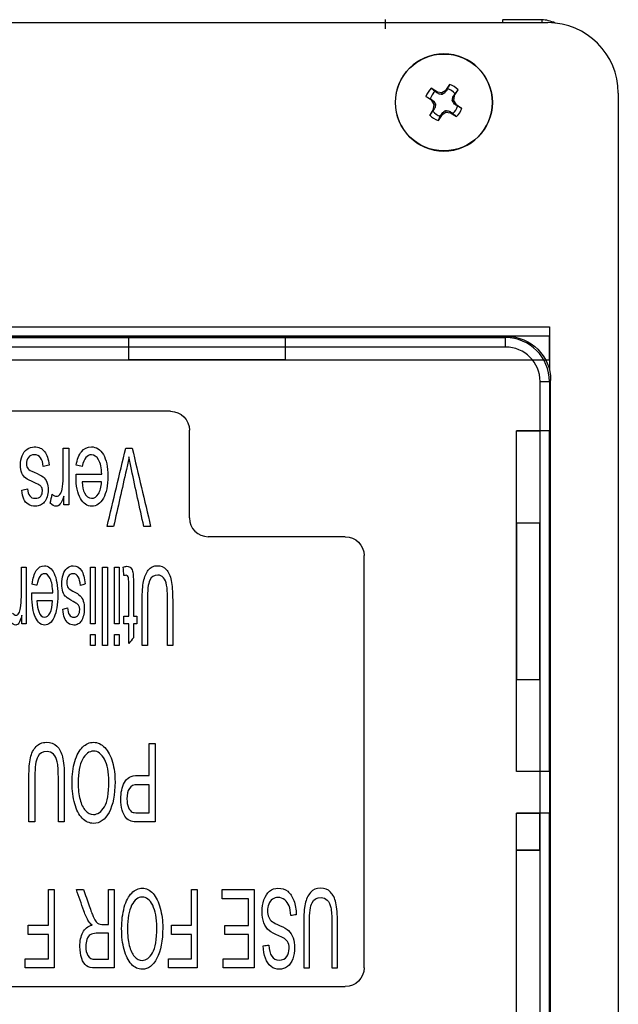
# Model space of a CAD drawing. Units: inches. Extents: x 0 to 17, y 0 to 11.
# Drawn here: x 8.1 to 8.5, y 8 to 8.8 of the extents above; entities that cross this region are included whole.
import ezdxf

# ---------------------------------------------------------------- set-up
doc = ezdxf.new("R2010")
doc.units = ezdxf.units.IN
doc.header["$MEASUREMENT"] = 0
doc.layers.add('1', color=7, linetype='CONTINUOUS')
doc.layers.add('10', color=7, linetype='CONTINUOUS')

msp = doc.modelspace()

# ---------------------------------------------------------------- linework, layer by layer
at = {"layer": '1', "color": 7, "linetype": 'Continuous'}
for p, q in [((6.92916, 8.78432), (8.47241, 8.78432)), ((8.52866, 8.72807), (8.52866, 5.67232)), ((6.92791, 8.54182), (8.47366, 8.54182)), ((8.47366, 8.54182), (8.47366, 8.50756)), ((8.47366, 8.53432), (6.92791, 8.53432)), ((8.47366, 8.53432), (6.92791, 8.53432)), ((8.13828, 8.53432), (8.26328, 8.53432)), ((8.13828, 8.51557), (8.13828, 8.53432)), ((8.26328, 8.53432), (8.13828, 8.53432)), ((8.26328, 8.51557), (8.26328, 8.53432)), ((8.47366, 8.51557), (8.47366, 8.53432)), ((6.92791, 8.51557), (8.47366, 8.51557)), ((6.92791, 8.51557), (8.47366, 8.51557)), ((8.13828, 8.51557), (8.26328, 8.51557)), ((8.26328, 8.51557), (8.13828, 8.51557)), ((8.44741, 8.45882), (8.46616, 8.45882)), ((8.44741, 8.18707), (8.44741, 8.45882)), ((8.44741, 8.18707), (8.44741, 8.45882)), ((8.47366, 8.45882), (8.44741, 8.45882)), ((8.46616, 8.45882), (8.46616, 8.18707)), ((8.47366, 8.45882), (8.46616, 8.45882)), ((8.46616, 8.45882), (8.46616, 8.18707)), ((8.47366, 8.18707), (8.47366, 8.45882)), ((8.47366, 8.45882), (8.47366, 8.18707)), ((8.44741, 8.38544), (8.46616, 8.38544)), ((8.44741, 8.26044), (8.44741, 8.38544)), ((8.44741, 8.38544), (8.44741, 8.26044)), ((8.46616, 8.26044), (8.46616, 8.38544)), ((8.46616, 8.38544), (8.46616, 8.26044)), ((8.44741, 8.26044), (8.46616, 8.26044)), ((8.47366, 8.18707), (8.44741, 8.18707)), ((8.46616, 8.18707), (8.44741, 8.18707)), ((8.46616, 8.18707), (8.44741, 8.18707)), ((8.46616, 8.18707), (8.44741, 8.18707)), ((8.47366, 8.18707), (8.46616, 8.18707)), ((8.47366, 8.18707), (8.47366, 8.15382)), ((8.47366, 8.18707), (8.47366, 8.15382)), ((8.47366, 8.15382), (8.44741, 8.15382)), ((8.44741, 8.12432), (8.44741, 8.15382)), ((8.44741, 8.15382), (8.46616, 8.15382)), ((8.47366, 8.15382), (8.46616, 8.15382)), ((8.46616, 8.15382), (8.46616, 8.12432)), ((8.46616, 8.12432), (8.46616, 8.15382)), ((8.47366, 7.45357), (8.47366, 8.15382)), ((8.47366, 8.15382), (8.47366, 7.45357)), ((8.44741, 8.12432), (8.44741, 8.12432)), ((8.44741, 7.45357), (8.44741, 8.12432)), ((8.44741, 8.12432), (8.46616, 8.12432)), ((8.46616, 8.12432), (8.44741, 8.12432)), ((8.46616, 8.12432), (8.46616, 7.45357))]:
    msp.add_line(p, q, dxfattribs=at)
at = {"layer": '1', "color": 7, "linetype": 'Continuous', "extrusion": (0, 0, -1)}
msp.add_circle((-8.38953, 8.72069), 0.03875, dxfattribs=at)
at = {"layer": '1', "color": 7, "linetype": 'Continuous'}
msp.add_arc((8.47241, 8.72807), 0.05625, 0, 90, dxfattribs=at)
at = {"layer": '10', "color": 7, "linetype": 'Continuous'}
for p, q in [((8.34266, 8.78682), (8.34266, 8.77932)), ((8.43641, 8.78682), (8.43641, 8.78657)), ((8.46766, 8.78657), (8.43641, 8.78657)), ((8.43641, 8.78432), (8.43641, 8.78657)), ((8.46766, 8.78657), (8.46766, 8.78432)), ((8.38432, 8.72892), (8.37946, 8.73197)), ((8.391, 8.73032), (8.39422, 8.73507)), ((8.37991, 8.72216), (8.37515, 8.72538)), ((8.38791, 8.7284), (8.38432, 8.72892)), ((8.38497, 8.72784), (8.38432, 8.72892)), ((8.391, 8.73032), (8.38791, 8.7284)), ((8.38815, 8.72728), (8.38791, 8.7284)), ((8.39084, 8.72907), (8.391, 8.73032)), ((8.39776, 8.7259), (8.39668, 8.72525)), ((8.39776, 8.7259), (8.39724, 8.72231)), ((8.39776, 8.7259), (8.40081, 8.73076)), ((8.38182, 8.71908), (8.37991, 8.72216)), ((8.37991, 8.72216), (8.38115, 8.722)), ((8.38131, 8.71548), (8.38182, 8.71908)), ((8.38131, 8.71548), (8.38238, 8.71613)), ((8.38294, 8.71931), (8.38182, 8.71908)), ((8.39612, 8.72207), (8.39724, 8.72231)), ((8.39724, 8.72231), (8.39916, 8.71923)), ((8.39916, 8.71923), (8.39791, 8.71939)), ((8.39916, 8.71923), (8.40391, 8.716)), ((8.38131, 8.71548), (8.37825, 8.71062)), ((8.38806, 8.71107), (8.38484, 8.70631)), ((8.38806, 8.71107), (8.39115, 8.71298)), ((8.38823, 8.71231), (8.38806, 8.71107)), ((8.39091, 8.7141), (8.39115, 8.71298)), ((8.39115, 8.71298), (8.39474, 8.71247)), ((8.39409, 8.71354), (8.39474, 8.71247)), ((8.39474, 8.71247), (8.3996, 8.70941)), ((8.43969, 8.5341), (6.96187, 8.5341)), ((6.96284, 8.53313), (8.43872, 8.53313)), ((8.43872, 8.53313), (8.43969, 8.5341)), ((8.43872, 8.52563), (8.43872, 8.53313)), ((8.43872, 8.52563), (6.96284, 8.52563)), ((8.46622, 5.90225), (8.46622, 8.49813)), ((8.46622, 8.49813), (8.47372, 8.49813)), ((8.47469, 8.4991), (8.47372, 8.49813)), ((8.47372, 8.49813), (8.47372, 5.90225)), ((8.47469, 5.90128), (8.47469, 8.4991)), ((8.17155, 8.47438), (7.23002, 8.47438)), ((8.18655, 8.38938), (8.18655, 8.45938)), ((8.31083, 8.37438), (8.20155, 8.37438)), ((8.32583, 8.03063), (8.32583, 8.35938)), ((7.07573, 8.01563), (8.31083, 8.01563))]:
    msp.add_line(p, q, dxfattribs=at)
msp.add_circle((8.38953, 8.72069), 0.03864, dxfattribs=at)
for centre, radius, start, end in [((8.46766, 8.76344), 0.02312, 62.83499, 90), ((8.38953, 8.72069), 0.01512, 131.75606, 161.9287), ((8.38953, 8.72069), 0.01125, 38.55869, 75.12607), ((8.38953, 8.72069), 0.01512, 41.75606, 71.9287), ((8.38953, 8.72069), 0.01125, 128.55869, 165.12607), ((8.38953, 8.72069), 0.01125, 308.55869, 345.12607), ((8.38953, 8.72069), 0.01512, 311.75606, 341.9287), ((8.38953, 8.72069), 0.01512, 221.75606, 251.9287), ((8.38953, 8.72069), 0.01125, 218.55869, 255.12607), ((8.20155, 8.38938), 0.015, 180, 270)]:
    msp.add_arc(centre, radius, start, end, dxfattribs=at)
at = {"layer": '10', "color": 7, "linetype": 'Continuous', "extrusion": (0, 0, -1)}
for centre, start, end in [((-8.17155, 8.45938), 90, 180), ((-8.31083, 8.35938), 90, 180), ((-8.31083, 8.03063), 180, 270)]:
    msp.add_arc(centre, 0.015, start, end, dxfattribs=at)
at = {"layer": '10', "color": 7, "linetype": 'Continuous'}
for major_axis, ratio, start_param, end_param in [((0.02475, 0.02475), 0.999956, 5.497825, 7.068545), ((-0.01945, -0.01945), 0.999924, 2.356233, 3.926953)]:
    msp.add_ellipse((8.43872, 8.49813), major_axis=major_axis, ratio=ratio, start_param=start_param, end_param=end_param, dxfattribs=at)
at = {"layer": '10', "color": 7, "linetype": 'Continuous', "extrusion": (0, 0, -1)}
msp.add_ellipse((8.43969, 8.4991), major_axis=(-0.02475, -0.02475), ratio=0.999924, start_param=2.356233, end_param=3.926953, dxfattribs=at)
at = {"layer": '10', "color": 7, "linetype": 'Continuous'}
for points, knots in [([(8.37946, 8.73197), (8.38008, 8.73147), (8.38071, 8.73096), (8.38173, 8.73013), (8.38212, 8.72981), (8.38252, 8.72949)], [0, 0, 0, 0, 0.614885, 0.614885, 1, 1, 1, 1]), ([(8.39422, 8.73507), (8.39385, 8.73435), (8.39349, 8.73364), (8.39288, 8.73247), (8.39265, 8.73202), (8.39242, 8.73156)], [0, 0, 0, 0, 0.614885, 0.614885, 1, 1, 1, 1]), ([(8.37515, 8.72538), (8.37587, 8.72502), (8.37659, 8.72465), (8.37776, 8.72404), (8.37821, 8.72381), (8.37866, 8.72358)], [0, 0, 0, 0, 0.614885, 0.614885, 1, 1, 1, 1]), ([(8.40081, 8.73076), (8.40031, 8.73014), (8.3998, 8.72951), (8.39897, 8.72849), (8.39865, 8.7281), (8.39833, 8.7277)], [0, 0, 0, 0, 0.614885, 0.614885, 1, 1, 1, 1]), ([(8.40391, 8.716), (8.40319, 8.71637), (8.40248, 8.71674), (8.40131, 8.71734), (8.40086, 8.71757), (8.4004, 8.7178)], [0, 0, 0, 0, 0.614885, 0.614885, 1, 1, 1, 1]), ([(8.37825, 8.71062), (8.37876, 8.71124), (8.37927, 8.71187), (8.38009, 8.71289), (8.38041, 8.71328), (8.38073, 8.71368)], [0, 0, 0, 0, 0.614885, 0.614885, 1, 1, 1, 1]), ([(8.38484, 8.70631), (8.38521, 8.70703), (8.38558, 8.70775), (8.38618, 8.70892), (8.38641, 8.70937), (8.38664, 8.70982)], [0, 0, 0, 0, 0.614885, 0.614885, 1, 1, 1, 1]), ([(8.3996, 8.70941), (8.39898, 8.70992), (8.39835, 8.71043), (8.39733, 8.71125), (8.39694, 8.71157), (8.39654, 8.71189)], [0, 0, 0, 0, 0.614885, 0.614885, 1, 1, 1, 1]), ([(8.06692, 8.41559), (8.06646, 8.41588), (8.06509, 8.41653), (8.05952, 8.41903), (8.05721, 8.42019), (8.05461, 8.42204), (8.05358, 8.42337), (8.0521, 8.42691), (8.05172, 8.4291), (8.05172, 8.43426), (8.05218, 8.43668), (8.05399, 8.4412), (8.0553, 8.44294), (8.05872, 8.44541), (8.06065, 8.44603), (8.06638, 8.44603), (8.06911, 8.44481), (8.07099, 8.44237)], [0, 0, 0, 0, 0.084545, 0.084545, 0.206215, 0.206215, 0.327183, 0.327183, 0.44746, 0.44746, 0.565523, 0.565523, 0.684309, 0.684309, 0.803094, 0.803094, 1, 1, 1, 1]), ([(8.07709, 8.4083), (8.07822, 8.40719), (8.07937, 8.40663), (8.08153, 8.40663), (8.08244, 8.40715), (8.08407, 8.40916), (8.08464, 8.41057), (8.0855, 8.41508), (8.08576, 8.41807), (8.08576, 8.4292), (8.08576, 8.4371), (8.08576, 8.44501)], [0, 0, 0, 0, 0.133923, 0.133923, 0.25411, 0.25411, 0.373733, 0.373733, 0.555407, 0.555407, 1, 1, 1, 1]), ([(8.09622, 8.4314), (8.09699, 8.43604), (8.0984, 8.43963), (8.1025, 8.44476), (8.10513, 8.44603), (8.11235, 8.44603), (8.11554, 8.444), (8.12025, 8.43583), (8.12144, 8.43012), (8.12144, 8.41514), (8.12024, 8.40922), (8.11548, 8.40081), (8.11238, 8.3987), (8.10491, 8.3987), (8.1019, 8.40077), (8.09724, 8.40902), (8.09607, 8.4148), (8.09607, 8.42273), (8.09608, 8.42342), (8.0961, 8.42433)], [0, 0, 0, 0, 0.103094, 0.103094, 0.206379, 0.206379, 0.336348, 0.336348, 0.465937, 0.465937, 0.599742, 0.599742, 0.733548, 0.733548, 0.862904, 0.862904, 0.992261, 0.992261, 1, 1, 1, 1]), ([(8.06996, 8.4303), (8.0697, 8.43333), (8.06897, 8.43567), (8.06661, 8.43891), (8.06496, 8.43971), (8.0607, 8.43971), (8.0591, 8.43901), (8.05703, 8.43614), (8.05651, 8.43445), (8.05651, 8.43078), (8.05698, 8.42942), (8.05853, 8.42773), (8.06011, 8.42688), (8.06607, 8.4244), (8.06844, 8.42317), (8.07109, 8.42111), (8.07208, 8.41966), (8.07346, 8.416), (8.07379, 8.41397), (8.07379, 8.40974), (8.07351, 8.40786), (8.07238, 8.40443), (8.07163, 8.403), (8.07065, 8.40187)], [0, 0, 0, 0, 0.103057, 0.103057, 0.207076, 0.207076, 0.311571, 0.311571, 0.415731, 0.415731, 0.509561, 0.509561, 0.575008, 0.575008, 0.663271, 0.663271, 0.752055, 0.752055, 0.840007, 0.840007, 0.919733, 0.919733, 1, 1, 1, 1]), ([(8.11662, 8.42433), (8.11644, 8.42931), (8.11559, 8.43311), (8.11251, 8.4384), (8.11059, 8.43971), (8.10659, 8.43971), (8.10513, 8.43898), (8.10392, 8.43751)], [0, 0, 0, 0, 0.363151, 0.363151, 0.727948, 0.727948, 1, 1, 1, 1]), ([(8.1383, 8.43815), (8.13771, 8.43473), (8.13703, 8.43132), (8.1328, 8.41279), (8.12941, 8.39764), (8.12599, 8.38251)], [0, 0, 0, 0, 0.183747, 0.183747, 1, 1, 1, 1]), ([(8.15016, 8.38251), (8.14687, 8.39764), (8.14358, 8.41278), (8.1395, 8.43155), (8.13883, 8.43497), (8.1383, 8.43815)], [0, 0, 0, 0, 0.80652, 0.80652, 1, 1, 1, 1]), ([(8.10099, 8.41802), (8.1012, 8.41421), (8.10179, 8.41135), (8.10425, 8.40649), (8.10617, 8.40502), (8.11067, 8.40502), (8.11248, 8.4062), (8.11394, 8.40855)], [0, 0, 0, 0, 0.252618, 0.252618, 0.644872, 0.644872, 1, 1, 1, 1]), ([(8.06769, 8.39963), (8.06644, 8.39901), (8.0651, 8.3987), (8.0615, 8.3987), (8.05961, 8.39921), (8.05634, 8.40126), (8.05514, 8.40265), (8.05358, 8.40615), (8.05305, 8.40849), (8.05276, 8.41141)], [0, 0, 0, 0, 0.181439, 0.181439, 0.453598, 0.453598, 0.725757, 0.725757, 1, 1, 1, 1]), ([(8.05732, 8.41244), (8.05752, 8.4101), (8.05812, 8.40828), (8.06012, 8.40568), (8.06151, 8.40502), (8.06547, 8.40502), (8.06699, 8.40559), (8.06883, 8.40792), (8.06928, 8.40929), (8.06928, 8.41185), (8.06909, 8.41274), (8.06871, 8.41354)], [0, 0, 0, 0, 0.194699, 0.194699, 0.391619, 0.391619, 0.623289, 0.623289, 0.854025, 0.854025, 1, 1, 1, 1]), ([(8.08623, 8.4066), (8.08516, 8.40339), (8.08417, 8.40126), (8.08236, 8.39921), (8.08136, 8.3987), (8.0787, 8.3987), (8.07711, 8.39953), (8.07548, 8.40118)], [0, 0, 0, 0, 0.290155, 0.290155, 0.580311, 0.580311, 1, 1, 1, 1]), ([(8.0454, 8.31348), (8.04632, 8.31238), (8.04726, 8.31182), (8.04901, 8.31182), (8.04976, 8.31233), (8.05108, 8.31434), (8.05155, 8.31575), (8.05225, 8.32026), (8.05246, 8.32325), (8.05246, 8.33438), (8.05246, 8.34229), (8.05246, 8.35019)], [0, 0, 0, 0, 0.133828, 0.133828, 0.253929, 0.253929, 0.3736, 0.3736, 0.555313, 0.555313, 1, 1, 1, 1]), ([(8.06097, 8.33659), (8.0616, 8.34122), (8.06274, 8.34482), (8.06608, 8.34994), (8.06822, 8.35122), (8.07409, 8.35122), (8.07668, 8.34918), (8.08052, 8.34101), (8.08148, 8.33531), (8.08148, 8.32032), (8.08051, 8.31441), (8.07664, 8.306), (8.07411, 8.30389), (8.06804, 8.30389), (8.06559, 8.30595), (8.06179, 8.3142), (8.06084, 8.31999), (8.06084, 8.32792), (8.06085, 8.32861), (8.06087, 8.32952)], [0, 0, 0, 0, 0.103153, 0.103153, 0.206452, 0.206452, 0.336439, 0.336439, 0.46601, 0.46601, 0.599797, 0.599797, 0.733584, 0.733584, 0.862923, 0.862923, 0.992262, 0.992262, 1, 1, 1, 1]), ([(8.0971, 8.32077), (8.09672, 8.32106), (8.09561, 8.32172), (8.09108, 8.32421), (8.0892, 8.32538), (8.08709, 8.32723), (8.08624, 8.32856), (8.08504, 8.3321), (8.08473, 8.33428), (8.08473, 8.33945), (8.0851, 8.34186), (8.08658, 8.34638), (8.08764, 8.34813), (8.09042, 8.35059), (8.09199, 8.35122), (8.09666, 8.35122), (8.09888, 8.35), (8.1004, 8.34755)], [0, 0, 0, 0, 0.084777, 0.084777, 0.206667, 0.206667, 0.327649, 0.327649, 0.44782, 0.44782, 0.565779, 0.565779, 0.684495, 0.684495, 0.80321, 0.80321, 1, 1, 1, 1]), ([(8.13373, 8.35011), (8.13479, 8.35056), (8.13575, 8.35078), (8.13797, 8.35078), (8.13904, 8.35035), (8.14055, 8.34859), (8.14108, 8.34743), (8.1417, 8.34456), (8.14186, 8.34154), (8.14186, 8.32826), (8.14186, 8.31957), (8.14186, 8.31089)], [0, 0, 0, 0, 0.110927, 0.110927, 0.294061, 0.294061, 0.477195, 0.477195, 0.658384, 0.658384, 1, 1, 1, 1]), ([(8.14888, 8.28769), (8.14888, 8.29973), (8.14888, 8.31176), (8.14888, 8.33008), (8.14923, 8.33507), (8.15064, 8.34247), (8.1519, 8.34548), (8.15558, 8.35009), (8.15797, 8.35126), (8.16385, 8.35126), (8.16622, 8.35026), (8.16989, 8.3462), (8.17121, 8.3433), (8.17278, 8.33564), (8.17318, 8.33043), (8.17318, 8.31176), (8.17318, 8.29973), (8.17318, 8.28769)], [0, 0, 0, 0, 0.19925, 0.19925, 0.303287, 0.303287, 0.407719, 0.407719, 0.512594, 0.512594, 0.61441, 0.61441, 0.715786, 0.715786, 0.816799, 0.816799, 1, 1, 1, 1]), ([(8.07756, 8.32952), (8.07742, 8.33449), (8.07672, 8.3383), (8.07422, 8.34359), (8.07266, 8.3449), (8.0694, 8.3449), (8.06822, 8.34416), (8.06723, 8.34269)], [0, 0, 0, 0, 0.363054, 0.363054, 0.727907, 0.727907, 1, 1, 1, 1]), ([(8.09957, 8.33548), (8.09936, 8.33852), (8.09877, 8.34085), (8.09685, 8.3441), (8.0955, 8.3449), (8.09203, 8.3449), (8.09074, 8.3442), (8.08905, 8.34132), (8.08863, 8.33964), (8.08863, 8.33596), (8.08901, 8.3346), (8.09027, 8.33292), (8.09156, 8.33206), (8.0964, 8.32958), (8.09833, 8.32835), (8.10049, 8.3263), (8.1013, 8.32485), (8.10241, 8.32119), (8.10269, 8.31916), (8.10269, 8.31492), (8.10246, 8.31305), (8.10154, 8.30962), (8.10092, 8.30819), (8.10013, 8.30705)], [0, 0, 0, 0, 0.102983, 0.102983, 0.206942, 0.206942, 0.311376, 0.311376, 0.41556, 0.41556, 0.509412, 0.509412, 0.574793, 0.574793, 0.662968, 0.662968, 0.7518, 0.7518, 0.83982, 0.83982, 0.919607, 0.919607, 1, 1, 1, 1]), ([(8.13809, 8.31089), (8.13809, 8.31971), (8.13809, 8.32853), (8.13809, 8.33954), (8.13802, 8.34095), (8.13775, 8.34221), (8.13754, 8.34271), (8.13723, 8.34308)], [0, 0, 0, 0, 0.66544, 0.66544, 0.830694, 0.830694, 1, 1, 1, 1]), ([(8.16577, 8.3417), (8.16456, 8.34311), (8.16307, 8.3438), (8.15831, 8.3438), (8.15616, 8.34242), (8.15361, 8.3369), (8.15297, 8.33161), (8.15297, 8.32376)], [0, 0, 0, 0, 0.227275, 0.227275, 0.614559, 0.614559, 1, 1, 1, 1]), ([(8.16909, 8.28769), (8.16909, 8.29972), (8.16909, 8.31174), (8.16909, 8.32918), (8.16884, 8.3332), (8.16784, 8.33833), (8.16698, 8.34031), (8.16577, 8.3417)], [0, 0, 0, 0, 0.525124, 0.525124, 0.761849, 0.761849, 1, 1, 1, 1]), ([(8.06485, 8.3232), (8.06502, 8.3194), (8.0655, 8.31654), (8.0675, 8.31168), (8.06906, 8.3102), (8.07272, 8.3102), (8.07419, 8.31139), (8.07538, 8.31374)], [0, 0, 0, 0, 0.252552, 0.252552, 0.644841, 0.644841, 1, 1, 1, 1]), ([(8.09772, 8.30482), (8.0967, 8.30419), (8.09561, 8.30389), (8.09269, 8.30389), (8.09115, 8.3044), (8.08849, 8.30645), (8.08751, 8.30784), (8.08624, 8.31134), (8.08581, 8.31367), (8.08558, 8.3166)], [0, 0, 0, 0, 0.181417, 0.181417, 0.453542, 0.453542, 0.725667, 0.725667, 1, 1, 1, 1]), ([(8.08928, 8.31762), (8.08945, 8.31529), (8.08994, 8.31347), (8.09156, 8.31086), (8.0927, 8.3102), (8.09591, 8.3102), (8.09715, 8.31078), (8.09865, 8.31311), (8.09902, 8.31447), (8.09902, 8.31703), (8.09886, 8.31793), (8.09855, 8.31873)], [0, 0, 0, 0, 0.194592, 0.194592, 0.391449, 0.391449, 0.623045, 0.623045, 0.85393, 0.85393, 1, 1, 1, 1]), ([(8.05284, 8.31179), (8.05197, 8.30857), (8.05116, 8.30645), (8.04969, 8.3044), (8.04888, 8.30389), (8.04671, 8.30389), (8.04542, 8.30472), (8.0441, 8.30637)], [0, 0, 0, 0, 0.290155, 0.290155, 0.580311, 0.580311, 1, 1, 1, 1]), ([(8.05851, 8.14688), (8.05851, 8.15892), (8.05851, 8.17095), (8.05851, 8.18927), (8.05892, 8.19426), (8.06056, 8.20166), (8.06202, 8.20466), (8.06629, 8.20928), (8.06907, 8.21045), (8.07588, 8.21045), (8.07864, 8.20945), (8.0829, 8.20539), (8.08443, 8.20249), (8.08624, 8.19483), (8.08672, 8.18962), (8.08672, 8.17095), (8.08672, 8.15892), (8.08672, 8.14688)], [0, 0, 0, 0, 0.199278, 0.199278, 0.30333, 0.30333, 0.407758, 0.407758, 0.512577, 0.512577, 0.614338, 0.614338, 0.715719, 0.715719, 0.816755, 0.816755, 1, 1, 1, 1]), ([(8.095, 8.16145), (8.09361, 8.16637), (8.09291, 8.17197), (8.09291, 8.18455), (8.09364, 8.19023), (8.09658, 8.20024), (8.09865, 8.20403), (8.10404, 8.20915), (8.10693, 8.21045), (8.11342, 8.21045), (8.11644, 8.20903), (8.12175, 8.20333), (8.12377, 8.19947), (8.12514, 8.19454)], [0, 0, 0, 0, 0.160057, 0.160057, 0.32216, 0.32216, 0.484263, 0.484263, 0.647139, 0.647139, 0.823428, 0.823428, 1, 1, 1, 1]), ([(8.07811, 8.20089), (8.07671, 8.2023), (8.07498, 8.20299), (8.06945, 8.20299), (8.06697, 8.20161), (8.064, 8.19609), (8.06326, 8.1908), (8.06326, 8.18295)], [0, 0, 0, 0, 0.22725, 0.22725, 0.614493, 0.614493, 1, 1, 1, 1]), ([(8.08196, 8.14688), (8.08196, 8.15891), (8.08196, 8.17093), (8.08196, 8.18837), (8.08168, 8.19239), (8.08052, 8.19752), (8.07952, 8.1995), (8.07811, 8.20089)], [0, 0, 0, 0, 0.525134, 0.525134, 0.761863, 0.761863, 1, 1, 1, 1]), ([(8.11867, 8.15892), (8.12109, 8.16295), (8.1223, 8.16967), (8.1223, 8.1866), (8.12114, 8.19253), (8.11649, 8.20121), (8.11358, 8.20337), (8.1065, 8.20337), (8.10356, 8.20118), (8.10125, 8.1968)], [0, 0, 0, 0, 0.292256, 0.292256, 0.526358, 0.526358, 0.761339, 0.761339, 1, 1, 1, 1]), ([(8.12514, 8.19454), (8.1265, 8.18964), (8.12719, 8.18442), (8.12719, 8.16856), (8.1256, 8.16044), (8.1192, 8.14871), (8.11508, 8.14578), (8.10671, 8.14578), (8.10373, 8.14715), (8.0984, 8.15266), (8.09639, 8.15651), (8.095, 8.16145)], [0, 0, 0, 0, 0.137657, 0.137657, 0.398121, 0.398121, 0.658413, 0.658413, 0.82895, 0.82895, 1, 1, 1, 1]), ([(8.10125, 8.1968), (8.09895, 8.19243), (8.0978, 8.18621), (8.0978, 8.17309), (8.09829, 8.16864), (8.10025, 8.16106), (8.1017, 8.15812), (8.1055, 8.15393), (8.10764, 8.15289), (8.11336, 8.15289), (8.11625, 8.15491), (8.11867, 8.15892)], [0, 0, 0, 0, 0.263109, 0.263109, 0.429449, 0.429449, 0.595887, 0.595887, 0.762324, 0.762324, 1, 1, 1, 1]), ([(8.14017, 8.14747), (8.13841, 8.14798), (8.13694, 8.14896), (8.13456, 8.15184), (8.1336, 8.15385), (8.13213, 8.15901), (8.13179, 8.16186), (8.13179, 8.17027), (8.13276, 8.17477), (8.13663, 8.18214), (8.14014, 8.18398), (8.14828, 8.18398), (8.15134, 8.18398), (8.15441, 8.18398)], [0, 0, 0, 0, 0.133761, 0.133761, 0.267521, 0.267521, 0.401926, 0.401926, 0.631939, 0.631939, 0.861406, 0.861406, 1, 1, 1, 1]), ([(8.15441, 8.1766), (8.15132, 8.1766), (8.14823, 8.1766), (8.14208, 8.1766), (8.13989, 8.1756), (8.13732, 8.17163), (8.13668, 8.16882), (8.13668, 8.1626), (8.13705, 8.16036), (8.13858, 8.15664), (8.13957, 8.1554), (8.14081, 8.15481)], [0, 0, 0, 0, 0.22518, 0.22518, 0.448576, 0.448576, 0.672444, 0.672444, 0.83562, 0.83562, 1, 1, 1, 1]), ([(8.14081, 8.15481), (8.14161, 8.15444), (8.14309, 8.15425), (8.14829, 8.15425), (8.15135, 8.15425), (8.15441, 8.15425)], [0, 0, 0, 0, 0.412456, 0.412456, 1, 1, 1, 1]), ([(8.15916, 8.14688), (8.15465, 8.14688), (8.15014, 8.14688), (8.14325, 8.14688), (8.14143, 8.14707), (8.14017, 8.14747)], [0, 0, 0, 0, 0.654973, 0.654973, 1, 1, 1, 1]), ([(8.10608, 8.06769), (8.10476, 8.06991), (8.10351, 8.07267), (8.10031, 8.08166), (8.09835, 8.08734), (8.09637, 8.09301)], [0, 0, 0, 0, 0.370067, 0.370067, 1, 1, 1, 1]), ([(8.10206, 8.09301), (8.10357, 8.08868), (8.10508, 8.08435), (8.1079, 8.07625), (8.10901, 8.07339), (8.11072, 8.06941), (8.11149, 8.06802), (8.11284, 8.06642), (8.11353, 8.06586), (8.11423, 8.06556)], [0, 0, 0, 0, 0.277833, 0.277833, 0.519208, 0.519208, 0.758954, 0.758954, 1, 1, 1, 1]), ([(8.13446, 8.04508), (8.13313, 8.05), (8.13246, 8.0556), (8.13246, 8.06818), (8.13317, 8.07386), (8.13597, 8.08387), (8.13795, 8.08766), (8.1431, 8.09278), (8.14586, 8.09408), (8.15206, 8.09408), (8.15495, 8.09266), (8.16002, 8.08696), (8.16195, 8.0831), (8.16325, 8.07817)], [0, 0, 0, 0, 0.160054, 0.160054, 0.322154, 0.322154, 0.484254, 0.484254, 0.647137, 0.647137, 0.823434, 0.823434, 1, 1, 1, 1]), ([(8.24983, 8.04872), (8.25006, 8.04477), (8.25085, 8.04178), (8.25356, 8.03774), (8.25554, 8.03673), (8.26091, 8.03673), (8.26291, 8.03766), (8.26542, 8.04131), (8.26605, 8.04353), (8.26605, 8.04835), (8.2656, 8.05021), (8.26384, 8.0531), (8.26156, 8.05459), (8.25419, 8.05763), (8.25167, 8.05896), (8.2483, 8.06177), (8.24683, 8.0639), (8.24492, 8.06904), (8.24446, 8.072), (8.24446, 8.07869), (8.24497, 8.08182), (8.24706, 8.08771), (8.24857, 8.08999), (8.25248, 8.09326), (8.25467, 8.09408), (8.26022, 8.09408), (8.26281, 8.09325), (8.267, 8.08996), (8.26865, 8.08748), (8.26984, 8.08417)], [0, 0, 0, 0, 0.060158, 0.060158, 0.120646, 0.120646, 0.183754, 0.183754, 0.24724, 0.24724, 0.302104, 0.302104, 0.356381, 0.356381, 0.410769, 0.410769, 0.489374, 0.489374, 0.567892, 0.567892, 0.645662, 0.645662, 0.723506, 0.723506, 0.801664, 0.801664, 0.900832, 0.900832, 1, 1, 1, 1]), ([(8.30467, 8.03051), (8.30467, 8.04255), (8.30467, 8.05458), (8.30467, 8.07325), (8.30422, 8.07846), (8.30249, 8.08612), (8.30102, 8.08902), (8.29695, 8.09308), (8.29432, 8.09408), (8.28781, 8.09408), (8.28515, 8.09291), (8.28108, 8.08829), (8.27968, 8.08529), (8.27812, 8.07789), (8.27773, 8.0729), (8.27773, 8.05458), (8.27773, 8.04255), (8.27773, 8.03051)], [0, 0, 0, 0, 0.183231, 0.183231, 0.28426, 0.28426, 0.38564, 0.38564, 0.487418, 0.487418, 0.592255, 0.592255, 0.696684, 0.696684, 0.800731, 0.800731, 1, 1, 1, 1]), ([(8.14044, 8.08043), (8.13824, 8.07606), (8.13713, 8.06984), (8.13713, 8.05672), (8.13761, 8.05227), (8.13948, 8.04469), (8.14087, 8.04175), (8.14449, 8.03756), (8.14654, 8.03652), (8.152, 8.03652), (8.15476, 8.03854), (8.15708, 8.04255)], [0, 0, 0, 0, 0.263117, 0.263117, 0.429461, 0.429461, 0.595895, 0.595895, 0.762329, 0.762329, 1, 1, 1, 1]), ([(8.15708, 8.04255), (8.15939, 8.04658), (8.16055, 8.0533), (8.16055, 8.07023), (8.15943, 8.07616), (8.15499, 8.08484), (8.15221, 8.087), (8.14545, 8.087), (8.14265, 8.08481), (8.14044, 8.08043)], [0, 0, 0, 0, 0.292256, 0.292256, 0.526359, 0.526359, 0.761339, 0.761339, 1, 1, 1, 1]), ([(8.25275, 8.08526), (8.25142, 8.08431), (8.25044, 8.08303), (8.24915, 8.07975), (8.24882, 8.07798), (8.24882, 8.07408), (8.24914, 8.07237), (8.25039, 8.06945), (8.25141, 8.06821), (8.25284, 8.06722)], [0, 0, 0, 0, 0.248945, 0.248945, 0.495799, 0.495799, 0.746733, 0.746733, 1, 1, 1, 1]), ([(8.26745, 8.07224), (8.26725, 8.07538), (8.26677, 8.07795), (8.26529, 8.08194), (8.26414, 8.08358), (8.26103, 8.08604), (8.25927, 8.08666), (8.2556, 8.08666), (8.25408, 8.08618), (8.25275, 8.08526)], [0, 0, 0, 0, 0.257515, 0.257515, 0.514663, 0.514663, 0.77181, 0.77181, 1, 1, 1, 1]), ([(8.28226, 8.06658), (8.28226, 8.07443), (8.28297, 8.07972), (8.2858, 8.08524), (8.28818, 8.08662), (8.29346, 8.08662), (8.29511, 8.08593), (8.29645, 8.08452)], [0, 0, 0, 0, 0.385485, 0.385485, 0.772742, 0.772742, 1, 1, 1, 1]), ([(8.29645, 8.08452), (8.2978, 8.08313), (8.29875, 8.08115), (8.29986, 8.07602), (8.30013, 8.072), (8.30013, 8.05456), (8.30013, 8.04253), (8.30013, 8.03051)], [0, 0, 0, 0, 0.238142, 0.238142, 0.474869, 0.474869, 1, 1, 1, 1]), ([(8.16325, 8.07817), (8.16456, 8.07327), (8.16522, 8.06805), (8.16522, 8.05219), (8.16369, 8.04407), (8.15758, 8.03234), (8.15364, 8.02941), (8.14565, 8.02941), (8.1428, 8.03078), (8.13771, 8.03629), (8.13579, 8.04014), (8.13446, 8.04508)], [0, 0, 0, 0, 0.13765, 0.13765, 0.398101, 0.398101, 0.658392, 0.658392, 0.828928, 0.828928, 1, 1, 1, 1]), ([(8.12655, 8.03051), (8.12149, 8.03051), (8.11642, 8.03051), (8.10831, 8.03051), (8.10599, 8.03107), (8.1028, 8.03332), (8.10154, 8.03531), (8.09963, 8.04098), (8.09917, 8.04413), (8.09917, 8.052), (8.09995, 8.05574), (8.1031, 8.06181), (8.10553, 8.06375), (8.10882, 8.06457)], [0, 0, 0, 0, 0.227844, 0.227844, 0.365023, 0.365023, 0.503361, 0.503361, 0.642272, 0.642272, 0.821241, 0.821241, 1, 1, 1, 1]), ([(8.11423, 8.06556), (8.11475, 8.06535), (8.11559, 8.06525), (8.11851, 8.06525), (8.12026, 8.06525), (8.12201, 8.06525)], [0, 0, 0, 0, 0.399399, 0.399399, 1, 1, 1, 1]), ([(8.25284, 8.06722), (8.25376, 8.06657), (8.2558, 8.06554), (8.26209, 8.06279), (8.26429, 8.0615), (8.26717, 8.05869), (8.2684, 8.05676), (8.27002, 8.05213), (8.27041, 8.04954), (8.27041, 8.04351), (8.26992, 8.04057), (8.26796, 8.03508), (8.26653, 8.03301), (8.26276, 8.03016), (8.26067, 8.02944), (8.25582, 8.02944), (8.25358, 8.03019), (8.24969, 8.03318), (8.24821, 8.03537), (8.24612, 8.04117), (8.24556, 8.04445), (8.24548, 8.04812)], [0, 0, 0, 0, 0.074241, 0.074241, 0.148483, 0.148483, 0.243695, 0.243695, 0.338906, 0.338906, 0.444225, 0.444225, 0.549, 0.549, 0.653775, 0.653775, 0.768472, 0.768472, 0.883954, 0.883954, 1, 1, 1, 1]), ([(8.12201, 8.05809), (8.11876, 8.05809), (8.11552, 8.05809), (8.1102, 8.05809), (8.10858, 8.05771), (8.10624, 8.05614), (8.10536, 8.05489), (8.10415, 8.05145), (8.10384, 8.04959), (8.10384, 8.04461), (8.10443, 8.04218), (8.10677, 8.03838), (8.10863, 8.03742), (8.11479, 8.03742), (8.1184, 8.03742), (8.12201, 8.03742)], [0, 0, 0, 0, 0.16376, 0.16376, 0.268025, 0.268025, 0.37283, 0.37283, 0.47694, 0.47694, 0.629799, 0.629799, 0.782659, 0.782659, 1, 1, 1, 1])]:
    msp.add_open_spline(points, degree=3, knots=knots, dxfattribs=at)
for points in [[(8.39242, 8.73156), (8.39189, 8.73074), (8.39137, 8.7299), (8.39084, 8.72907)], [(8.38252, 8.72949), (8.38333, 8.72894), (8.38415, 8.72839), (8.38497, 8.72784)], [(8.38497, 8.72784), (8.386, 8.72765), (8.38706, 8.72746), (8.38815, 8.72728)], [(8.38815, 8.72728), (8.38907, 8.72788), (8.38997, 8.72848), (8.39084, 8.72907)], [(8.39612, 8.72207), (8.3963, 8.72316), (8.39649, 8.72422), (8.39668, 8.72525)], [(8.39833, 8.7277), (8.39778, 8.72689), (8.39723, 8.72607), (8.39668, 8.72525)], [(8.37866, 8.72358), (8.37949, 8.72305), (8.38032, 8.72253), (8.38115, 8.722)], [(8.38073, 8.71368), (8.38128, 8.71449), (8.38183, 8.71531), (8.38238, 8.71613)], [(8.38115, 8.722), (8.38174, 8.72113), (8.38234, 8.72023), (8.38294, 8.71931)], [(8.38294, 8.71931), (8.38276, 8.71822), (8.38257, 8.71717), (8.38238, 8.71613)], [(8.39791, 8.71939), (8.39732, 8.72026), (8.39672, 8.72115), (8.39612, 8.72207)], [(8.4004, 8.7178), (8.39958, 8.71833), (8.39874, 8.71886), (8.39791, 8.71939)], [(8.38664, 8.70982), (8.38717, 8.71065), (8.3877, 8.71148), (8.38823, 8.71231)], [(8.39091, 8.7141), (8.38999, 8.7135), (8.3891, 8.7129), (8.38823, 8.71231)], [(8.39409, 8.71354), (8.39306, 8.71373), (8.392, 8.71392), (8.39091, 8.7141)], [(8.39654, 8.71189), (8.39573, 8.71244), (8.39491, 8.71299), (8.39409, 8.71354)], [(8.07099, 8.44237), (8.07286, 8.43992), (8.07406, 8.43629), (8.07457, 8.4315)], [(8.08576, 8.44501), (8.08732, 8.44501), (8.08887, 8.44501), (8.09042, 8.44501)], [(8.09042, 8.44501), (8.09042, 8.42991), (8.09042, 8.41482), (8.09042, 8.39973)], [(8.12086, 8.38251), (8.12582, 8.40334), (8.13078, 8.42417), (8.13574, 8.44501)], [(8.13574, 8.44501), (8.13745, 8.44501), (8.13917, 8.44501), (8.14088, 8.44501)], [(8.14088, 8.44501), (8.14579, 8.42417), (8.1507, 8.40334), (8.1556, 8.38251)], [(8.10392, 8.43751), (8.10271, 8.43602), (8.10175, 8.43367), (8.10104, 8.43042)], [(8.07457, 8.4315), (8.07303, 8.4311), (8.07149, 8.4307), (8.06996, 8.4303)], [(8.10104, 8.43042), (8.09944, 8.43075), (8.09783, 8.43108), (8.09622, 8.4314)], [(8.0961, 8.42433), (8.10294, 8.42433), (8.10978, 8.42433), (8.11662, 8.42433)], [(8.11635, 8.41802), (8.11123, 8.41802), (8.10611, 8.41802), (8.10099, 8.41802)], [(8.11394, 8.40855), (8.11539, 8.41092), (8.1162, 8.41407), (8.11635, 8.41802)], [(8.05276, 8.41141), (8.05428, 8.41176), (8.0558, 8.4121), (8.05732, 8.41244)], [(8.06871, 8.41354), (8.06833, 8.41437), (8.06774, 8.41504), (8.06692, 8.41559)], [(8.07065, 8.40187), (8.06994, 8.40099), (8.06894, 8.40024), (8.06769, 8.39963)], [(8.07548, 8.40118), (8.07602, 8.40355), (8.07655, 8.40592), (8.07709, 8.4083)], [(8.08623, 8.39973), (8.08623, 8.40202), (8.08623, 8.40431), (8.08623, 8.4066)], [(8.09042, 8.39973), (8.08903, 8.39973), (8.08763, 8.39973), (8.08623, 8.39973)], [(8.12599, 8.38251), (8.12428, 8.38251), (8.12257, 8.38251), (8.12086, 8.38251)], [(8.1556, 8.38251), (8.15379, 8.38251), (8.15198, 8.38251), (8.15016, 8.38251)], [(8.05246, 8.35019), (8.05372, 8.35019), (8.05499, 8.35019), (8.05625, 8.35019)], [(8.05625, 8.35019), (8.05625, 8.3351), (8.05625, 8.32001), (8.05625, 8.30491)], [(8.1004, 8.34755), (8.10193, 8.34511), (8.1029, 8.34148), (8.10332, 8.33668)], [(8.10757, 8.35019), (8.10884, 8.35019), (8.1101, 8.35019), (8.11137, 8.35019)], [(8.10757, 8.30491), (8.10757, 8.32001), (8.10757, 8.3351), (8.10757, 8.35019)], [(8.11137, 8.35019), (8.11137, 8.3351), (8.11137, 8.32001), (8.11137, 8.30491)], [(8.11727, 8.35019), (8.11853, 8.35019), (8.1198, 8.35019), (8.12106, 8.35019)], [(8.11727, 8.28769), (8.11727, 8.30853), (8.11727, 8.32936), (8.11727, 8.35019)], [(8.12106, 8.35019), (8.12106, 8.32936), (8.12106, 8.30853), (8.12106, 8.28769)], [(8.12675, 8.30491), (8.12675, 8.32001), (8.12675, 8.3351), (8.12675, 8.35019)], [(8.12675, 8.35019), (8.12801, 8.35019), (8.12928, 8.35019), (8.13054, 8.35019)], [(8.13054, 8.35019), (8.13054, 8.3351), (8.13054, 8.32001), (8.13054, 8.30491)], [(8.13427, 8.34333), (8.13409, 8.34559), (8.13391, 8.34785), (8.13373, 8.35011)], [(8.06723, 8.34269), (8.06625, 8.34121), (8.06547, 8.33886), (8.06489, 8.33561)], [(8.13594, 8.34362), (8.13551, 8.34362), (8.13496, 8.34352), (8.13427, 8.34333)], [(8.13723, 8.34308), (8.13693, 8.34344), (8.1365, 8.34362), (8.13594, 8.34362)], [(8.06489, 8.33561), (8.06358, 8.33594), (8.06228, 8.33626), (8.06097, 8.33659)], [(8.10332, 8.33668), (8.10207, 8.33628), (8.10082, 8.33588), (8.09957, 8.33548)], [(8.06087, 8.32952), (8.06643, 8.32952), (8.072, 8.32952), (8.07756, 8.32952)], [(8.07735, 8.3232), (8.07318, 8.3232), (8.06902, 8.3232), (8.06485, 8.3232)], [(8.07538, 8.31374), (8.07657, 8.3161), (8.07722, 8.31925), (8.07735, 8.3232)], [(8.15297, 8.32376), (8.15297, 8.31174), (8.15297, 8.29972), (8.15297, 8.28769)], [(8.08558, 8.3166), (8.08681, 8.31694), (8.08805, 8.31728), (8.08928, 8.31762)], [(8.09855, 8.31873), (8.09825, 8.31956), (8.09776, 8.32023), (8.0971, 8.32077)], [(8.05284, 8.30491), (8.05284, 8.3072), (8.05284, 8.3095), (8.05284, 8.31179)], [(8.13427, 8.31089), (8.13554, 8.31089), (8.13682, 8.31089), (8.13809, 8.31089)], [(8.13427, 8.30491), (8.13427, 8.3069), (8.13427, 8.3089), (8.13427, 8.31089)], [(8.14186, 8.31089), (8.14279, 8.31089), (8.14371, 8.31089), (8.14464, 8.31089)], [(8.14464, 8.31089), (8.14464, 8.3089), (8.14464, 8.3069), (8.14464, 8.30491)], [(8.05625, 8.30491), (8.05511, 8.30491), (8.05398, 8.30491), (8.05284, 8.30491)], [(8.10013, 8.30705), (8.09955, 8.30617), (8.09874, 8.30542), (8.09772, 8.30482)], [(8.11137, 8.30491), (8.1101, 8.30491), (8.10884, 8.30491), (8.10757, 8.30491)], [(8.13054, 8.30491), (8.12928, 8.30491), (8.12801, 8.30491), (8.12675, 8.30491)], [(8.13809, 8.30491), (8.13682, 8.30491), (8.13554, 8.30491), (8.13427, 8.30491)], [(8.13809, 8.2891), (8.13809, 8.29437), (8.13809, 8.29964), (8.13809, 8.30491)], [(8.14186, 8.30491), (8.14186, 8.30118), (8.14186, 8.29744), (8.14186, 8.2937)], [(8.14464, 8.30491), (8.14371, 8.30491), (8.14279, 8.30491), (8.14186, 8.30491)], [(8.10757, 8.29652), (8.10884, 8.29652), (8.1101, 8.29652), (8.11137, 8.29652)], [(8.10757, 8.28769), (8.10757, 8.29063), (8.10757, 8.29358), (8.10757, 8.29652)], [(8.11137, 8.29652), (8.11137, 8.29358), (8.11137, 8.29063), (8.11137, 8.28769)], [(8.12675, 8.29652), (8.12801, 8.29652), (8.12928, 8.29652), (8.13054, 8.29652)], [(8.12675, 8.28769), (8.12675, 8.29063), (8.12675, 8.29358), (8.12675, 8.29652)], [(8.13054, 8.29652), (8.13054, 8.29358), (8.13054, 8.29063), (8.13054, 8.28769)], [(8.14186, 8.2937), (8.1406, 8.29217), (8.13935, 8.29063), (8.13809, 8.2891)], [(8.11137, 8.28769), (8.1101, 8.28769), (8.10884, 8.28769), (8.10757, 8.28769)], [(8.12106, 8.28769), (8.1198, 8.28769), (8.11853, 8.28769), (8.11727, 8.28769)], [(8.13054, 8.28769), (8.12928, 8.28769), (8.12801, 8.28769), (8.12675, 8.28769)], [(8.15297, 8.28769), (8.15161, 8.28769), (8.15024, 8.28769), (8.14888, 8.28769)], [(8.17318, 8.28769), (8.17182, 8.28769), (8.17045, 8.28769), (8.16909, 8.28769)], [(8.15441, 8.20938), (8.15599, 8.20938), (8.15757, 8.20938), (8.15916, 8.20938)], [(8.15441, 8.18398), (8.15441, 8.19244), (8.15441, 8.20091), (8.15441, 8.20938)], [(8.15916, 8.20938), (8.15916, 8.18855), (8.15916, 8.16771), (8.15916, 8.14688)], [(8.06326, 8.18295), (8.06326, 8.17093), (8.06326, 8.15891), (8.06326, 8.14688)], [(8.15441, 8.15425), (8.15441, 8.1617), (8.15441, 8.16915), (8.15441, 8.1766)], [(8.06326, 8.14688), (8.06168, 8.14688), (8.0601, 8.14688), (8.05851, 8.14688)], [(8.08672, 8.14688), (8.08513, 8.14688), (8.08355, 8.14688), (8.08196, 8.14688)], [(8.07401, 8.09301), (8.07552, 8.09301), (8.07703, 8.09301), (8.07854, 8.09301)], [(8.07401, 8.06462), (8.07401, 8.07408), (8.07401, 8.08355), (8.07401, 8.09301)], [(8.07854, 8.09301), (8.07854, 8.07218), (8.07854, 8.05134), (8.07854, 8.03051)], [(8.09637, 8.09301), (8.09826, 8.09301), (8.10016, 8.09301), (8.10206, 8.09301)], [(8.12201, 8.09301), (8.12352, 8.09301), (8.12504, 8.09301), (8.12655, 8.09301)], [(8.12201, 8.06525), (8.12201, 8.07451), (8.12201, 8.08376), (8.12201, 8.09301)], [(8.12655, 8.09301), (8.12655, 8.07218), (8.12655, 8.05134), (8.12655, 8.03051)], [(8.1883, 8.09301), (8.18981, 8.09301), (8.19132, 8.09301), (8.19283, 8.09301)], [(8.1883, 8.06462), (8.1883, 8.07408), (8.1883, 8.08355), (8.1883, 8.09301)], [(8.19283, 8.09301), (8.19283, 8.07218), (8.19283, 8.05134), (8.19283, 8.03051)], [(8.21262, 8.08564), (8.21262, 8.0881), (8.21262, 8.09055), (8.21262, 8.09301)], [(8.21262, 8.09301), (8.22114, 8.09301), (8.22966, 8.09301), (8.23818, 8.09301)], [(8.23818, 8.09301), (8.23818, 8.07218), (8.23818, 8.05134), (8.23818, 8.03051)], [(8.23365, 8.08564), (8.22664, 8.08564), (8.21963, 8.08564), (8.21262, 8.08564)], [(8.23365, 8.06436), (8.23365, 8.07145), (8.23365, 8.07855), (8.23365, 8.08564)], [(8.26984, 8.08417), (8.27103, 8.08086), (8.27166, 8.07712), (8.27172, 8.07293)], [(8.27172, 8.07293), (8.2703, 8.0727), (8.26887, 8.07247), (8.26745, 8.07224)], [(8.05793, 8.06462), (8.06329, 8.06462), (8.06865, 8.06462), (8.07401, 8.06462)], [(8.05793, 8.05724), (8.05793, 8.0597), (8.05793, 8.06216), (8.05793, 8.06462)], [(8.10882, 8.06457), (8.10762, 8.06562), (8.1067, 8.06666), (8.10608, 8.06769)], [(8.17223, 8.06462), (8.17758, 8.06462), (8.18294, 8.06462), (8.1883, 8.06462)], [(8.17223, 8.05724), (8.17223, 8.0597), (8.17223, 8.06216), (8.17223, 8.06462)], [(8.21469, 8.05704), (8.21469, 8.05948), (8.21469, 8.06192), (8.21469, 8.06436)], [(8.21469, 8.06436), (8.22101, 8.06436), (8.22733, 8.06436), (8.23365, 8.06436)], [(8.28226, 8.03051), (8.28226, 8.04253), (8.28226, 8.05456), (8.28226, 8.06658)], [(8.07401, 8.05724), (8.06865, 8.05724), (8.06329, 8.05724), (8.05793, 8.05724)], [(8.07401, 8.03788), (8.07401, 8.04434), (8.07401, 8.05079), (8.07401, 8.05724)], [(8.12201, 8.03742), (8.12201, 8.04431), (8.12201, 8.0512), (8.12201, 8.05809)], [(8.1883, 8.05724), (8.18294, 8.05724), (8.17758, 8.05724), (8.17223, 8.05724)], [(8.1883, 8.03788), (8.1883, 8.04434), (8.1883, 8.05079), (8.1883, 8.05724)], [(8.23365, 8.05704), (8.22733, 8.05704), (8.22101, 8.05704), (8.21469, 8.05704)], [(8.23365, 8.03788), (8.23365, 8.04427), (8.23365, 8.05065), (8.23365, 8.05704)], [(8.24548, 8.04812), (8.24693, 8.04832), (8.24838, 8.04852), (8.24983, 8.04872)], [(8.05543, 8.03051), (8.05543, 8.03297), (8.05543, 8.03543), (8.05543, 8.03788)], [(8.05543, 8.03788), (8.06162, 8.03788), (8.06781, 8.03788), (8.07401, 8.03788)], [(8.16973, 8.03051), (8.16973, 8.03297), (8.16973, 8.03543), (8.16973, 8.03788)], [(8.16973, 8.03788), (8.17592, 8.03788), (8.18211, 8.03788), (8.1883, 8.03788)], [(8.21341, 8.03788), (8.22016, 8.03788), (8.2269, 8.03788), (8.23365, 8.03788)], [(8.21341, 8.03051), (8.21341, 8.03297), (8.21341, 8.03543), (8.21341, 8.03788)], [(8.07854, 8.03051), (8.07083, 8.03051), (8.06313, 8.03051), (8.05543, 8.03051)], [(8.19283, 8.03051), (8.18513, 8.03051), (8.17743, 8.03051), (8.16973, 8.03051)], [(8.23818, 8.03051), (8.22992, 8.03051), (8.22167, 8.03051), (8.21341, 8.03051)], [(8.27773, 8.03051), (8.27924, 8.03051), (8.28075, 8.03051), (8.28226, 8.03051)], [(8.30013, 8.03051), (8.30164, 8.03051), (8.30316, 8.03051), (8.30467, 8.03051)]]:
    msp.add_open_spline(points, degree=3, dxfattribs=at)

doc.saveas('drawing.dxf')
